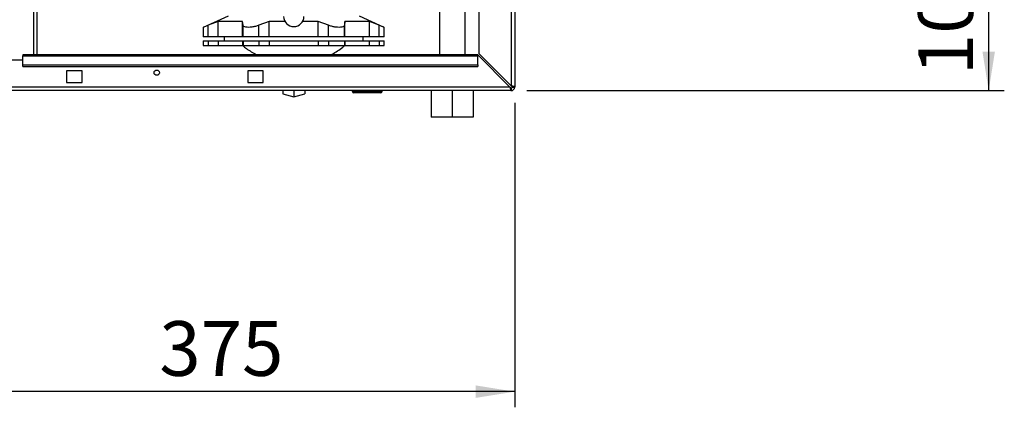
# Paper-space layout 'Blatt2' of a CAD drawing. Units: millimetres. Extents: x 0 to 423, y 0 to 297.
# Drawn here: x 117 to 180, y 143 to 168 of the extents above; entities that cross this region are included whole.
import ezdxf

# ---------------------------------------------------------------- set-up
doc = ezdxf.new("R2010")
doc.units = ezdxf.units.MM
doc.layers.add('1', color=7, linetype='Continuous')
doc.styles.add('SLDTEXTSTYLE1', font='TXT', dxfattribs={"width": 0.605})
doc.dimstyles.new('SLDDIMSTYLE0', dxfattribs={"dimtxt": 3.5, "dimasz": 2.5, "dimexe": 0, "dimexo": 0.0625, "dimgap": 0.875, "dimtad": 1, "dimdec": 1, "dimlfac": 10, "dimrnd": 1e-09, "dimzin": 12, "dimdsep": 46, "dimtxsty": 'SLDTEXTSTYLE1', "dimsah": 1, "dimcen": 0.09, "dimadec": 0, "dimazin": 3, "dimtfac": 1, "dimtdec": 1, "dimtofl": 0, "dimtmove": 0, "dimatfit": 3, "dimfxl": 1, "dimfrac": 2, "dimtolj": 1, "dimtzin": 12, "dimarcsym": 0})

# ---------------------------------------------------------------- blocks, each defined once
blk = doc.blocks.new('_D_9')
at = {"layer": '1', "color": 7}
for p, q in [((174.318, 173.224), (180.137, 173.224)), ((179.137, 163.224), (179.137, 173.224)), ((149.549, 163.224), (180.137, 163.224))]:
    blk.add_line(p, q, dxfattribs=at)
for points in [[(179.137, 173.224), (178.737, 170.724), (179.537, 170.724)], [(179.137, 163.224), (179.537, 165.724), (178.737, 165.724)]]:
    blk.add_solid(points, dxfattribs=at)
at = {"layer": '1', "color": 7, "insert": (174.625, 164.214), "char_height": 3.5, "attachment_point": 1, "rotation": 90, "style": 'SLDTEXTSTYLE1'}
blk.add_mtext('100', dxfattribs=at)
blk = doc.blocks.new('_D_11')
at = {"layer": '1', "color": 7}
for p, q in [((148.779, 162.454), (148.779, 142.964)), ((111.279, 150.4), (111.279, 142.964)), ((148.779, 143.964), (111.279, 143.964))]:
    blk.add_line(p, q, dxfattribs=at)
for points in [[(111.279, 143.964), (113.779, 143.564), (113.779, 144.364)], [(148.779, 143.964), (146.279, 144.364), (146.279, 143.564)]]:
    blk.add_solid(points, dxfattribs=at)
at = {"layer": '1', "color": 7, "insert": (126.018, 148.475), "char_height": 3.5, "attachment_point": 1, "style": 'SLDTEXTSTYLE1'}
blk.add_mtext('375', dxfattribs=at)

psp = doc.layouts.new('Blatt2')

# ---------------------------------------------------------------- linework, layer by layer
at = {"color": 1, "linetype": 'Continuous', "lineweight": 30}
psp.add_line((117.974, 165.524), (117.974, 240.924), dxfattribs=at)
at = {"color": 7, "linetype": 'Continuous', "lineweight": 30}
for p, q in [((118.204, 165.524), (118.204, 240.924)), ((146.479, 174.724), (146.479, 165.595)), ((148.549, 174.724), (148.549, 163.525)), ((148.779, 174.724), (148.779, 163.454)), ((143.954, 171.73), (143.954, 165.524)), ((145.604, 165.524), (145.604, 171.731)), ((130.429, 167.986), (128.829, 167.274)), ((140.429, 167.274), (138.829, 167.986)), ((128.829, 167.274), (128.829, 166.674)), ((129.779, 167.653), (129.153, 167.404)), ((129.153, 166.674), (129.153, 167.404)), ((131.347, 167.653), (129.779, 167.653)), ((129.779, 166.674), (129.779, 167.653)), ((131.379, 167.404), (131.347, 167.653)), ((131.347, 166.674), (131.347, 167.653)), ((131.379, 166.674), (131.379, 167.404)), ((133.06, 167.653), (132.402, 167.404)), ((132.402, 166.674), (132.402, 167.404)), ((134.064, 167.653), (133.06, 167.653)), ((133.06, 166.674), (133.06, 167.653)), ((136.197, 167.653), (135.194, 167.653)), ((136.855, 167.404), (136.197, 167.653)), ((136.197, 166.674), (136.197, 167.653)), ((136.855, 166.674), (136.855, 167.404)), ((137.91, 167.653), (137.878, 167.404)), ((137.878, 166.674), (137.878, 167.404)), ((139.479, 167.653), (137.91, 167.653)), ((137.91, 166.674), (137.91, 167.653)), ((140.105, 167.404), (139.479, 167.653)), ((139.479, 166.674), (139.479, 167.653)), ((140.105, 166.674), (140.105, 167.404)), ((140.429, 166.674), (140.429, 167.274)), ((129.153, 166.674), (128.829, 166.674)), ((129.779, 166.674), (129.153, 166.674)), ((131.347, 166.674), (129.779, 166.674)), ((130.179, 166.674), (130.179, 166.404)), ((131.379, 166.674), (131.347, 166.674)), ((132.402, 166.674), (131.379, 166.674)), ((133.06, 166.674), (132.402, 166.674)), ((136.197, 166.674), (133.06, 166.674)), ((136.855, 166.674), (136.197, 166.674)), ((137.878, 166.674), (136.855, 166.674)), ((137.91, 166.674), (137.878, 166.674)), ((139.479, 166.674), (137.91, 166.674)), ((139.079, 166.404), (139.079, 166.674)), ((140.105, 166.674), (139.479, 166.674)), ((140.429, 166.674), (140.105, 166.674)), ((128.829, 166.404), (128.829, 166.104)), ((128.829, 166.404), (129.153, 166.404)), ((128.829, 166.104), (129.153, 166.104)), ((129.153, 166.404), (129.153, 166.104)), ((129.153, 166.404), (129.779, 166.404)), ((129.153, 166.104), (129.779, 166.104)), ((129.779, 166.404), (129.779, 166.104)), ((129.779, 166.404), (131.347, 166.404)), ((129.779, 166.104), (131.347, 166.104)), ((131.347, 166.404), (131.347, 166.104)), ((131.347, 166.404), (131.379, 166.404)), ((131.347, 166.104), (131.379, 166.104)), ((131.379, 166.404), (131.379, 166.104)), ((131.379, 166.404), (132.402, 166.404)), ((131.379, 166.104), (132.402, 166.104)), ((132.402, 166.404), (132.402, 166.104)), ((132.402, 166.404), (133.06, 166.404)), ((132.402, 166.104), (133.06, 166.104)), ((133.06, 166.404), (133.06, 166.104)), ((133.06, 166.404), (136.197, 166.404)), ((133.06, 166.104), (136.197, 166.104)), ((136.197, 166.404), (136.197, 166.104)), ((136.197, 166.404), (136.855, 166.404)), ((136.197, 166.104), (136.855, 166.104)), ((136.855, 166.404), (136.855, 166.104)), ((136.855, 166.404), (137.878, 166.404)), ((136.855, 166.104), (137.878, 166.104)), ((137.878, 166.404), (137.878, 166.104)), ((137.878, 166.404), (137.91, 166.404)), ((137.878, 166.104), (137.91, 166.104)), ((137.91, 166.404), (137.91, 166.104)), ((137.91, 166.404), (139.479, 166.404)), ((137.91, 166.104), (139.479, 166.104)), ((139.479, 166.104), (139.479, 166.404)), ((139.479, 166.404), (140.105, 166.404)), ((139.479, 166.104), (140.105, 166.104)), ((140.105, 166.404), (140.105, 166.104)), ((140.105, 166.404), (140.429, 166.404)), ((140.105, 166.104), (140.429, 166.104)), ((140.429, 166.104), (140.429, 166.404)), ((146.408, 165.524), (117.279, 165.524)), ((117.279, 165.524), (117.279, 165.457)), ((117.279, 165.457), (146.408, 165.457)), ((117.279, 164.877), (117.279, 165.457)), ((146.408, 165.524), (146.408, 165.457)), ((146.408, 165.524), (148.478, 163.454)), ((146.408, 164.877), (146.408, 165.457)), ((148.549, 163.525), (146.479, 165.595)), ((117.279, 165.174), (114.279, 165.174)), ((117.279, 164.877), (146.408, 164.877)), ((117.279, 164.771), (117.279, 164.877)), ((117.279, 164.771), (146.408, 164.771)), ((146.408, 164.877), (146.408, 164.771)), ((121.079, 164.499), (120.079, 164.499)), ((120.079, 164.499), (120.079, 163.749)), ((121.079, 163.749), (121.079, 164.499)), ((132.679, 164.499), (131.679, 164.499)), ((131.679, 164.499), (131.679, 163.749)), ((132.679, 163.749), (132.679, 164.499)), ((148.478, 163.454), (94.079, 163.454)), ((120.079, 163.749), (121.079, 163.749)), ((131.679, 163.749), (132.679, 163.749)), ((148.549, 163.374), (148.549, 163.224)), ((148.629, 163.454), (148.779, 163.454)), ((148.549, 163.224), (94.009, 163.224)), ((133.929, 163.224), (133.929, 163.022)), ((133.929, 163.022), (134.629, 162.82)), ((134.629, 163.224), (134.629, 162.82)), ((134.629, 162.82), (135.329, 163.022)), ((135.329, 163.224), (135.329, 163.022)), ((138.384, 163.174), (138.384, 163.224)), ((138.384, 163.174), (138.484, 163.174)), ((138.484, 163.174), (138.484, 163.224)), ((138.484, 163.174), (140.184, 163.174)), ((138.484, 163.174), (138.484, 163.074)), ((140.184, 163.074), (138.484, 163.074)), ((140.184, 163.174), (140.184, 163.224)), ((140.184, 163.174), (140.184, 163.074)), ((140.184, 163.174), (140.284, 163.174)), ((140.284, 163.174), (140.284, 163.224)), ((143.429, 163.224), (143.429, 161.524)), ((144.779, 163.224), (144.779, 161.524)), ((146.129, 163.224), (146.129, 161.524)), ((144.779, 161.524), (143.429, 161.524)), ((146.129, 161.524), (144.779, 161.524))]:
    psp.add_line(p, q, dxfattribs=at)
psp.add_circle((125.854, 164.374), 0.17, dxfattribs=at)
for centre, radius, start, end in [((134.629, 167.974), 0.65, 180, 0), ((148.549, 163.454), 0.23, 270, 0), ((148.549, 163.454), 0.08, 270, 0), ((138.484, 163.174), 0.1, 180, 270), ((140.184, 163.174), 0.1, 270, 0)]:
    psp.add_arc(centre, radius, start, end, dxfattribs=at)
for points, knots in [([(129.153, 167.404), (129.092, 167.379), (128.97, 167.33), (128.852, 167.283), (128.836, 167.277), (128.829, 167.274)], [0, 0, 0, 0, 0.339085, 0.678913, 1, 1, 1, 1]), ([(132.402, 167.404), (132.33, 167.379), (132.186, 167.329), (131.945, 167.285), (131.725, 167.269), (131.548, 167.283), (131.428, 167.324), (131.386, 167.37), (131.38, 167.399), (131.379, 167.404)], [0, 0, 0, 0, 0.1694655, 0.3393023, 0.500479, 0.6547781, 0.8088305, 0.9686975, 1, 1, 1, 1]), ([(137.878, 167.404), (137.867, 167.379), (137.846, 167.329), (137.718, 167.285), (137.537, 167.269), (137.324, 167.283), (137.101, 167.324), (136.945, 167.37), (136.868, 167.399), (136.855, 167.404)], [0, 0, 0, 0, 0.169466, 0.339302, 0.500479, 0.654778, 0.80883, 0.968697, 1, 1, 1, 1]), ([(140.429, 167.274), (140.429, 167.274), (140.441, 167.269), (140.399, 167.286), (140.304, 167.323), (140.188, 167.37), (140.117, 167.399), (140.105, 167.404)], [0, 0, 0, 0, 0.001412, 0.30987, 0.617835, 0.937423, 1, 1, 1, 1]), ([(131.369, 166.105), (131.444, 166.043), (131.617, 165.902), (131.904, 165.707), (132.121, 165.585), (132.229, 165.524)], [0, 0, 0, 0, 0.2793, 0.642494, 1, 1, 1, 1]), ([(137.02, 165.524), (137.072, 165.55), (137.244, 165.638), (137.519, 165.82), (137.757, 165.987), (137.872, 166.09), (137.886, 166.102)], [0, 0, 0, 0, 0.166093, 0.555704, 0.946958, 1, 1, 1, 1]), ([(148.478, 163.454), (148.48, 163.442), (148.485, 163.416), (148.491, 163.388), (148.496, 163.364), (148.5, 163.344), (148.505, 163.325), (148.508, 163.312), (148.511, 163.301), (148.514, 163.289), (148.518, 163.276), (148.521, 163.266), (148.525, 163.256), (148.528, 163.247), (148.533, 163.238), (148.536, 163.233), (148.54, 163.228), (148.544, 163.225), (148.547, 163.224), (148.549, 163.224)], [0, 0, 0, 0, 0.1037947, 0.2089449, 0.2451506, 0.3178744, 0.3910598, 0.4278431, 0.4550437, 0.5095775, 0.5643068, 0.6192336, 0.6467776, 0.7089673, 0.7714384, 0.8341935, 0.8656891, 0.9326647, 1, 1, 1, 1]), ([(148.478, 163.454), (148.48, 163.451), (148.483, 163.445), (148.488, 163.437), (148.493, 163.428), (148.498, 163.42), (148.502, 163.413), (148.507, 163.406), (148.511, 163.4), (148.516, 163.395), (148.52, 163.39), (148.524, 163.386), (148.529, 163.382), (148.534, 163.378), (148.541, 163.375), (148.546, 163.374), (148.549, 163.374)], [0, 0, 0, 0, 0.069463, 0.139564, 0.211701, 0.284553, 0.345163, 0.406196, 0.468555, 0.531375, 0.592184, 0.65342, 0.715315, 0.778112, 0.888416, 1, 1, 1, 1]), ([(148.779, 163.454), (148.779, 163.455), (148.778, 163.459), (148.774, 163.464), (148.766, 163.469), (148.758, 163.474), (148.745, 163.479), (148.731, 163.484), (148.716, 163.488), (148.702, 163.492), (148.687, 163.496), (148.672, 163.499), (148.654, 163.503), (148.637, 163.507), (148.616, 163.511), (148.6, 163.515), (148.581, 163.518), (148.565, 163.522), (148.553, 163.524), (148.549, 163.525)], [0, 0, 0, 0, 0.051684, 0.156141, 0.209016, 0.273237, 0.351807, 0.427867, 0.481755, 0.536147, 0.591199, 0.646775, 0.687173, 0.755048, 0.8101, 0.865676, 0.899105, 0.966255, 1, 1, 1, 1]), ([(148.629, 163.454), (148.629, 163.456), (148.628, 163.459), (148.627, 163.464), (148.624, 163.469), (148.62, 163.475), (148.615, 163.481), (148.608, 163.487), (148.603, 163.492), (148.597, 163.496), (148.59, 163.5), (148.583, 163.505), (148.576, 163.509), (148.567, 163.514), (148.558, 163.52), (148.551, 163.523), (148.549, 163.525)], [0, 0, 0, 0, 0.069465, 0.139567, 0.211706, 0.28456, 0.406101, 0.468462, 0.531283, 0.592094, 0.653331, 0.715228, 0.778026, 0.832981, 0.943921, 1, 1, 1, 1])]:
    psp.add_open_spline(points, degree=3, knots=knots, dxfattribs=at)

# ---------------------------------------------------------------- dimensions: what is measured, and where the dimension line sits
at = {"layer": '1', "color": 7}
dim = psp.add_linear_dim(base=(179.137, 173.224), p1=(148.549, 163.224), p2=(173.318, 173.224), angle=90, dimstyle='SLDDIMSTYLE0', dxfattribs=at)
dim.commit()
dim.dimension.update_dxf_attribs({"geometry": '_D_9', "text_midpoint": (179.137, 168.224), "dimtype": 160})
dim = psp.add_linear_dim(base=(111.279, 143.964), p1=(148.779, 163.454), p2=(111.279, 151.4), dimstyle='SLDDIMSTYLE0', dxfattribs=at)
dim.commit()
dim.dimension.update_dxf_attribs({"geometry": '_D_11', "text_midpoint": (130.029, 143.964), "dimtype": 160})

doc.saveas('drawing.dxf')
